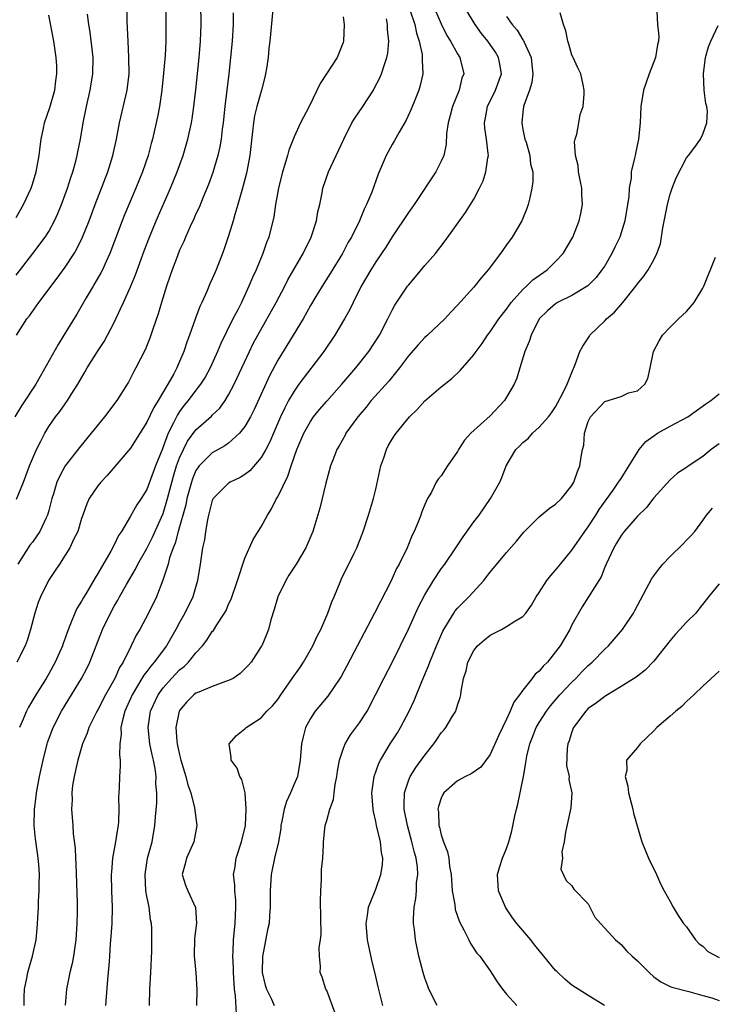
# Model space of a CAD drawing. Units: inches. Extents: x 2637000 to 2640000, y 1503000 to 1506000.
# Drawn here: x 2637083 to 2637168, y 1504393 to 1504514 of the extents above; entities that cross this region are included whole.
import ezdxf

# ---------------------------------------------------------------- set-up
doc = ezdxf.new("R2010")
doc.units = ezdxf.units.IN
doc.header["$MEASUREMENT"] = 0
doc.layers.add('LD26371503_2ft', color=71, linetype='Continuous')

msp = doc.modelspace()

# ---------------------------------------------------------------- linework, layer by layer
at = {"layer": 'LD26371503_2ft'}
for points, elevation in [([(2637114.59, 1504516.59), (2637114.04, 1504511), (2637113.92, 1504510.08), (2637113.82, 1504509), (2637113.64, 1504507.64), (2637113.53, 1504507), (2637113.42, 1504506.58), (2637113.03, 1504505), (2637112.46, 1504503), (2637112.16, 1504501.84), (2637112.04, 1504501), (2637111.94, 1504499.94), (2637111.6, 1504497), (2637111.17, 1504494.83), (2637110.7, 1504493), (2637110.14, 1504491), (2637109.76, 1504489.76), (2637109.56, 1504489), (2637109, 1504487.16), (2637108.44, 1504485.56), (2637108.23, 1504485), (2637107.46, 1504483), (2637107, 1504481.88), (2637106.72, 1504481.28), (2637106.33, 1504480.33), (2637105.72, 1504479), (2637105.48, 1504478.52), (2637104.93, 1504477.07), (2637104.2, 1504475), (2637103.87, 1504474.13), (2637103.52, 1504473), (2637103, 1504471.78), (2637102.66, 1504471), (2637102.29, 1504470.29), (2637101.56, 1504469), (2637100.36, 1504467), (2637099.84, 1504466.16), (2637099, 1504464.35), (2637097, 1504461.18), (2637094.15, 1504457.85), (2637093.36, 1504457), (2637093, 1504456.55), (2637091.95, 1504455), (2637091.65, 1504454.35), (2637091.15, 1504453), (2637091, 1504452.56), (2637090.55, 1504451), (2637090.08, 1504450.08), (2637089.58, 1504449), (2637089, 1504448.07), (2637088.3, 1504447), (2637087.8, 1504446.2), (2637086.96, 1504445), (2637085.97, 1504443), (2637085.71, 1504442.29), (2637085.28, 1504441), (2637084.78, 1504439), (2637084.36, 1504437.64), (2637084.12, 1504437), (2637083.1, 1504435)], 9178), ([(2637083.05, 1504454.95), (2637083.9, 1504457), (2637084.21, 1504457.79), (2637084.64, 1504459), (2637085, 1504459.87), (2637085.49, 1504461), (2637086.03, 1504462.03), (2637086.51, 1504463), (2637087, 1504463.82), (2637087.83, 1504465), (2637088.34, 1504465.66), (2637089, 1504466.62), (2637089.28, 1504467), (2637089.73, 1504467.73), (2637090.55, 1504469), (2637091, 1504469.8), (2637091.46, 1504470.54), (2637091.71, 1504471), (2637092.96, 1504473), (2637093.76, 1504474.24), (2637094.19, 1504475), (2637095, 1504476.57), (2637095.79, 1504478.21), (2637096.12, 1504479), (2637097, 1504480.91), (2637097.62, 1504482.38), (2637098.68, 1504485.32), (2637099.32, 1504487), (2637100.15, 1504489), (2637101.87, 1504493), (2637102.7, 1504495), (2637103.44, 1504497), (2637104.02, 1504499), (2637104.44, 1504501), (2637104.52, 1504501.48), (2637104.73, 1504503), (2637104.97, 1504505.03), (2637105.4, 1504509), (2637105.57, 1504511), (2637105.65, 1504513), (2637105.58, 1504515.58)], 9174), ([(2637083.06, 1504475), (2637084.33, 1504477), (2637084.62, 1504477.38), (2637085.79, 1504479), (2637088.03, 1504481.97), (2637089, 1504483.31), (2637090.11, 1504485), (2637090.44, 1504485.56), (2637091.14, 1504487), (2637091.92, 1504489), (2637092.66, 1504491), (2637093.74, 1504493.74), (2637094.22, 1504495), (2637094.84, 1504497), (2637095.28, 1504499), (2637095.67, 1504501), (2637096.58, 1504505), (2637096.82, 1504507), (2637096.81, 1504509), (2637096.7, 1504511), (2637096.6, 1504513.4), (2637096.59, 1504515)], 9170), ([(2637131.18, 1504514.82), (2637131.76, 1504513), (2637131.97, 1504511.97), (2637132.29, 1504511), (2637132.66, 1504509.34), (2637132.69, 1504509), (2637132.66, 1504508.66), (2637132.75, 1504507), (2637132.45, 1504505.55), (2637132.26, 1504505), (2637131.77, 1504503.77), (2637131.34, 1504502.66), (2637130.7, 1504501.3), (2637129.86, 1504499.86), (2637129.25, 1504498.75), (2637129, 1504498.33), (2637128.29, 1504497), (2637127.3, 1504494.7), (2637126.5, 1504492.5), (2637125.88, 1504491), (2637125.56, 1504490.44), (2637124.99, 1504489), (2637124.01, 1504487), (2637123.63, 1504486.37), (2637122.91, 1504485), (2637121.43, 1504482.57), (2637120.43, 1504481), (2637119.53, 1504479.53), (2637119, 1504478.64), (2637118.1, 1504477), (2637116.9, 1504475), (2637115, 1504471.96), (2637113.98, 1504470.02), (2637112.11, 1504465.89), (2637111.66, 1504465), (2637111, 1504463.85), (2637110.33, 1504463), (2637109, 1504461.79), (2637108.54, 1504461.46), (2637107, 1504460.6), (2637105.41, 1504459), (2637105.22, 1504458.78), (2637105, 1504458.43), (2637104.58, 1504457.42), (2637104.44, 1504457), (2637103.89, 1504455), (2637103.75, 1504454.25), (2637102.82, 1504451), (2637102.45, 1504449.55), (2637102.2, 1504449), (2637101.76, 1504447.76), (2637101.59, 1504447), (2637100.97, 1504445.03), (2637100.18, 1504443), (2637099.21, 1504441), (2637098.15, 1504439), (2637097.7, 1504438.3), (2637097.08, 1504437), (2637096.08, 1504435), (2637095.66, 1504434.34), (2637095.07, 1504433), (2637093.94, 1504431), (2637093, 1504429.16), (2637092.81, 1504428.81), (2637091.91, 1504427), (2637091.69, 1504426.31), (2637091.12, 1504425), (2637090.54, 1504423), (2637090.28, 1504421.72), (2637090.11, 1504421), (2637089.92, 1504419.92), (2637089.82, 1504419), (2637089.85, 1504418.15), (2637089.79, 1504417), (2637089.95, 1504415), (2637090, 1504414), (2637090.22, 1504412.22), (2637090.25, 1504411), (2637090.31, 1504410.31), (2637090.47, 1504405.53), (2637090.47, 1504404.47), (2637090.44, 1504403), (2637090.3, 1504401), (2637090.18, 1504400.18), (2637090.03, 1504399), (2637089.87, 1504398.13), (2637089.58, 1504397), (2637089.15, 1504395), (2637088.99, 1504393.01)], 9184), ([(2637133.82, 1504515.82), (2637135, 1504513.11), (2637135.69, 1504511.69), (2637136.14, 1504511), (2637137, 1504509.43), (2637137.28, 1504509), (2637137.76, 1504507), (2637137.54, 1504506.46), (2637137.2, 1504505), (2637136.38, 1504503), (2637136.1, 1504501.9), (2637135.86, 1504501), (2637135.67, 1504499.67), (2637135.61, 1504498.39), (2637135.31, 1504497), (2637135, 1504496.29), (2637134.35, 1504495), (2637131.7, 1504491), (2637131.42, 1504490.58), (2637131, 1504490.03), (2637129, 1504487.03), (2637128.23, 1504485.77), (2637127.72, 1504485), (2637127, 1504483.97), (2637126.38, 1504483), (2637125.22, 1504481), (2637124.22, 1504479), (2637123.84, 1504478.16), (2637123.19, 1504477), (2637122, 1504475), (2637120.65, 1504473), (2637117.59, 1504469), (2637117, 1504468.17), (2637116.34, 1504467), (2637115.88, 1504466.12), (2637115.36, 1504465), (2637114.48, 1504463), (2637114.04, 1504461.96), (2637113.54, 1504461), (2637113, 1504460.05), (2637111.59, 1504458.41), (2637111, 1504457.96), (2637110.42, 1504457.58), (2637109.17, 1504457), (2637109, 1504456.89), (2637107.1, 1504455), (2637107.06, 1504454.94), (2637107, 1504454.79), (2637106.54, 1504453), (2637106.4, 1504452.4), (2637106.17, 1504451), (2637106.03, 1504449.97), (2637105.81, 1504449), (2637105.52, 1504447), (2637105.2, 1504445), (2637104.61, 1504443), (2637103.65, 1504441), (2637103, 1504439.86), (2637102.54, 1504439), (2637101.4, 1504437), (2637099.91, 1504435), (2637099.48, 1504434.52), (2637099, 1504433.87), (2637098.61, 1504433.39), (2637098.4, 1504433), (2637097.2, 1504431), (2637096.32, 1504429), (2637096.05, 1504428.05), (2637095.83, 1504427), (2637095.87, 1504426.13), (2637095.71, 1504425), (2637095.63, 1504423.63), (2637095.72, 1504423), (2637095.75, 1504422.25), (2637095.64, 1504421), (2637095.6, 1504419.6), (2637095.53, 1504418.47), (2637095.56, 1504417), (2637095.51, 1504415.51), (2637095.47, 1504415), (2637095.4, 1504414.6), (2637095.18, 1504413), (2637094.81, 1504411), (2637094.66, 1504409.34), (2637094.64, 1504409), (2637094.69, 1504407), (2637094.76, 1504405), (2637094.7, 1504403), (2637094.59, 1504401.41), (2637094.52, 1504400.52), (2637094.44, 1504399), (2637094.37, 1504398.37), (2637094.28, 1504397), (2637094.18, 1504396.18), (2637093.92, 1504393)], 9186), ([(2637099.31, 1504393), (2637099.36, 1504395), (2637099.5, 1504397), (2637099.62, 1504399.62), (2637099.62, 1504401), (2637099.6, 1504402.4), (2637099.57, 1504403), (2637099.45, 1504403.45), (2637099.28, 1504405), (2637099, 1504406.34), (2637098.89, 1504407), (2637098.78, 1504409), (2637099.09, 1504411), (2637099.63, 1504413), (2637099.99, 1504415), (2637100.06, 1504416.06), (2637100.2, 1504417.8), (2637100.21, 1504419), (2637100.11, 1504420.11), (2637100.12, 1504421), (2637100.01, 1504421.99), (2637099.81, 1504423), (2637099.65, 1504423.65), (2637099.38, 1504425), (2637099.14, 1504427), (2637099.44, 1504429), (2637100.37, 1504431), (2637101, 1504431.87), (2637102, 1504433), (2637103, 1504434.04), (2637103.55, 1504434.45), (2637104.11, 1504435), (2637105, 1504436.14), (2637105.79, 1504437), (2637106.32, 1504437.68), (2637107, 1504438.73), (2637107.13, 1504438.87), (2637107.55, 1504439.55), (2637108.51, 1504441), (2637108.69, 1504441.31), (2637109, 1504442.09), (2637109.29, 1504442.71), (2637110.09, 1504445), (2637111, 1504447.72), (2637112, 1504450), (2637112.62, 1504451), (2637113, 1504451.56), (2637113.74, 1504453), (2637114.24, 1504453.76), (2637114.87, 1504455), (2637115, 1504455.22), (2637116.25, 1504457.75), (2637116.65, 1504459), (2637117.35, 1504461), (2637118.2, 1504463), (2637119, 1504464.43), (2637119.4, 1504465), (2637120.1, 1504465.9), (2637121, 1504466.95), (2637122.85, 1504469), (2637123.83, 1504470.17), (2637124.55, 1504471), (2637126.14, 1504473), (2637127.45, 1504475), (2637128.49, 1504477), (2637129, 1504478.06), (2637129.33, 1504478.67), (2637130.9, 1504481), (2637131, 1504481.13), (2637131.87, 1504482.13), (2637133, 1504483.52), (2637134.29, 1504485), (2637135.47, 1504486.53), (2637137.97, 1504490.03), (2637139, 1504491.66), (2637139.7, 1504493), (2637140.12, 1504493.88), (2637140.46, 1504495), (2637140.71, 1504496.71), (2637140.77, 1504497), (2637140.76, 1504497.24), (2637140.56, 1504499), (2637140.35, 1504500.35), (2637140.3, 1504501), (2637140.42, 1504501.58), (2637140.66, 1504503), (2637141.64, 1504505), (2637142.36, 1504507), (2637142.18, 1504508.18), (2637142.03, 1504509), (2637141.64, 1504509.64), (2637140.69, 1504511), (2637139.93, 1504511.93), (2637139.14, 1504513), (2637137.94, 1504515)], 9188), ([(2637101.33, 1504514.67), (2637101.32, 1504513), (2637101.3, 1504511), (2637101.22, 1504509.22), (2637101.05, 1504507.05), (2637100.84, 1504505), (2637100.54, 1504503), (2637100.29, 1504501.71), (2637099.68, 1504499), (2637099.53, 1504498.47), (2637099.15, 1504497), (2637098.47, 1504495), (2637097.65, 1504493), (2637096.27, 1504489.73), (2637095.99, 1504489), (2637094.48, 1504485), (2637094.01, 1504484.01), (2637093.56, 1504483), (2637093.38, 1504482.62), (2637092.65, 1504481.35), (2637092.42, 1504481), (2637091.58, 1504479.58), (2637090.42, 1504477.58), (2637088.85, 1504475), (2637088.13, 1504473.87), (2637085.95, 1504469.95), (2637085.4, 1504469), (2637083.66, 1504466.34), (2637082.85, 1504465)], 9172), ([(2637083, 1504482.35), (2637085.05, 1504485), (2637086.56, 1504487), (2637087, 1504487.7), (2637087.71, 1504489), (2637088.11, 1504489.89), (2637088.56, 1504491), (2637089.29, 1504493), (2637089.7, 1504494.3), (2637089.95, 1504495), (2637090.31, 1504496.31), (2637090.48, 1504497), (2637090.55, 1504497.45), (2637090.86, 1504499), (2637091.2, 1504501), (2637091.62, 1504503), (2637092.08, 1504505), (2637092.39, 1504507), (2637092.42, 1504509), (2637092.33, 1504509.67), (2637092.08, 1504512.08), (2637091.91, 1504513), (2637091.73, 1504514.27)], 9168), ([(2637083, 1504489.41), (2637083.91, 1504491), (2637084.83, 1504493), (2637085, 1504493.48), (2637085.47, 1504495), (2637085.84, 1504497), (2637085.93, 1504498.07), (2637086.06, 1504499), (2637086.35, 1504500.35), (2637086.47, 1504501), (2637087.14, 1504502.86), (2637087.73, 1504505), (2637087.87, 1504506.13), (2637087.99, 1504507), (2637087.97, 1504507.97), (2637087.92, 1504509), (2637087.63, 1504511), (2637087, 1504514.15)], 9166), ([(2637109.57, 1504514.43), (2637109.55, 1504513), (2637109.43, 1504511), (2637109.24, 1504509), (2637109.03, 1504507), (2637108.54, 1504503), (2637108.33, 1504501), (2637108.21, 1504500.21), (2637108.08, 1504499), (2637107.93, 1504498.07), (2637107.67, 1504497), (2637107.07, 1504494.93), (2637106.55, 1504493.45), (2637105.88, 1504491.88), (2637105.38, 1504490.62), (2637105, 1504489.84), (2637104.75, 1504489.25), (2637104.3, 1504488.3), (2637103.73, 1504487), (2637103.52, 1504486.48), (2637103, 1504485.4), (2637102.73, 1504484.73), (2637102.08, 1504483), (2637101.81, 1504482.19), (2637101.39, 1504481), (2637100.78, 1504479), (2637100.39, 1504477.61), (2637099.74, 1504475.74), (2637099.5, 1504475), (2637099.37, 1504474.63), (2637098.78, 1504473.22), (2637097.66, 1504471), (2637097.42, 1504470.58), (2637097, 1504469.73), (2637096.75, 1504469.25), (2637096.6, 1504469), (2637095.31, 1504467), (2637093.81, 1504465), (2637092.19, 1504463), (2637090.74, 1504461.26), (2637089, 1504459.01), (2637088.29, 1504457.71), (2637088, 1504457), (2637087.58, 1504455.58), (2637087.39, 1504455), (2637087, 1504453.54), (2637086.84, 1504453), (2637086.67, 1504452.67), (2637085.89, 1504451), (2637085.54, 1504450.46), (2637085, 1504449.69), (2637084.7, 1504449.3), (2637083.23, 1504447)], 9176), ([(2637123, 1504513.94), (2637123.13, 1504513), (2637123.06, 1504511), (2637123, 1504510.8), (2637122.28, 1504509), (2637120.99, 1504507), (2637120.18, 1504505.82), (2637118.84, 1504503), (2637117.81, 1504501), (2637117, 1504499.27), (2637116.35, 1504497.65), (2637116.19, 1504497), (2637115.87, 1504495.87), (2637115.58, 1504495), (2637115.09, 1504493), (2637114.75, 1504491), (2637114.52, 1504489.48), (2637113.91, 1504487), (2637113.64, 1504486.36), (2637113.17, 1504485), (2637112.35, 1504483), (2637111.93, 1504482.07), (2637111.49, 1504481), (2637110.56, 1504479), (2637110.12, 1504478.12), (2637109.53, 1504477), (2637108.03, 1504473.97), (2637107.64, 1504473), (2637106.73, 1504471), (2637106.12, 1504469.88), (2637105.56, 1504469), (2637105, 1504468.29), (2637104.05, 1504467), (2637103.57, 1504466.43), (2637103, 1504465.65), (2637102.74, 1504465.26), (2637102.27, 1504464.27), (2637101.62, 1504463), (2637101, 1504461.36), (2637100.89, 1504461.11), (2637100.06, 1504459), (2637099, 1504456.14), (2637098.28, 1504455), (2637097.77, 1504454.23), (2637097, 1504452.85), (2637095.88, 1504451), (2637095.52, 1504450.48), (2637095, 1504449.37), (2637094.58, 1504448.58), (2637093, 1504445.83), (2637092.68, 1504445.32), (2637091.78, 1504443.78), (2637091.19, 1504442.81), (2637091, 1504442.45), (2637090.44, 1504441.56), (2637090.18, 1504441), (2637089.67, 1504439.67), (2637089.27, 1504438.73), (2637089, 1504437.95), (2637088.74, 1504437.26), (2637088.67, 1504437), (2637087.8, 1504435), (2637087, 1504433.57), (2637086.66, 1504433), (2637085.42, 1504431), (2637084.52, 1504429.48), (2637084.27, 1504429), (2637083.73, 1504427.73), (2637083.4, 1504427)], 9180), ([(2637083.98, 1504393), (2637084, 1504394), (2637084.04, 1504395), (2637084.31, 1504396.31), (2637084.43, 1504397), (2637084.54, 1504397.46), (2637085.02, 1504399), (2637085.46, 1504401), (2637085.59, 1504402.41), (2637085.63, 1504403), (2637085.65, 1504403.65), (2637085.73, 1504405), (2637085.76, 1504405.76), (2637085.84, 1504407), (2637085.84, 1504407.84), (2637085.86, 1504409), (2637085.78, 1504410.22), (2637085.7, 1504411), (2637085.61, 1504411.61), (2637085.39, 1504413.39), (2637085.23, 1504415), (2637085.24, 1504417), (2637085.45, 1504418.55), (2637085.49, 1504419), (2637085.87, 1504421), (2637086.3, 1504423), (2637086.8, 1504425), (2637086.85, 1504425.15), (2637087.53, 1504427), (2637088.56, 1504429), (2637089, 1504429.74), (2637091.01, 1504433), (2637091.69, 1504434.31), (2637092.03, 1504435), (2637093.57, 1504439), (2637094.54, 1504441), (2637095, 1504441.83), (2637095.44, 1504442.56), (2637095.66, 1504443), (2637096.49, 1504444.49), (2637097.61, 1504446.39), (2637097.9, 1504447), (2637099, 1504448.89), (2637099.7, 1504450.3), (2637101, 1504453.2), (2637101.53, 1504455), (2637102.25, 1504457.75), (2637102.64, 1504459), (2637103, 1504459.99), (2637103.46, 1504461), (2637103.98, 1504462.02), (2637105, 1504463.43), (2637106.9, 1504465.1), (2637107, 1504465.2), (2637107.92, 1504466.08), (2637108.57, 1504467), (2637109, 1504467.69), (2637109.68, 1504469), (2637111.55, 1504473), (2637112.02, 1504473.98), (2637112.56, 1504475), (2637114.82, 1504479), (2637115.86, 1504481), (2637116.23, 1504481.77), (2637118.13, 1504485), (2637119.09, 1504487), (2637119.73, 1504489), (2637119.92, 1504490.08), (2637120.14, 1504491), (2637120.44, 1504492.44), (2637120.54, 1504493), (2637121.23, 1504495), (2637123.08, 1504499), (2637124.09, 1504501), (2637124.43, 1504501.57), (2637125.4, 1504503), (2637126.71, 1504505), (2637126.82, 1504505.18), (2637127.49, 1504506.51), (2637127.69, 1504507), (2637128.01, 1504508.01), (2637128.36, 1504509), (2637128.47, 1504509.53), (2637128.6, 1504511), (2637128.42, 1504512.42), (2637128.42, 1504513), (2637128.3, 1504513.7)], 9182), ([(2637143, 1504513.98), (2637143.68, 1504513), (2637144.31, 1504512.31), (2637145, 1504511.16), (2637145.07, 1504511.07), (2637145.16, 1504510.84), (2637146, 1504509), (2637146.1, 1504508.1), (2637146.2, 1504507), (2637146.08, 1504505.92), (2637145.81, 1504505), (2637145.12, 1504503.12), (2637145.09, 1504503), (2637145, 1504502.31), (2637144.85, 1504501), (2637145, 1504500.18), (2637145.25, 1504499), (2637145.38, 1504498.62), (2637145.84, 1504497), (2637145.94, 1504495.94), (2637146.2, 1504495), (2637146.2, 1504493.8), (2637146.11, 1504493), (2637145.83, 1504491.83), (2637145.65, 1504491), (2637145.48, 1504490.52), (2637144.85, 1504489), (2637143.68, 1504487), (2637143, 1504486.07), (2637142.26, 1504485), (2637140.74, 1504483), (2637139.93, 1504482.07), (2637139, 1504480.89), (2637137, 1504478.67), (2637136.18, 1504477.82), (2637135.45, 1504477), (2637133.34, 1504475), (2637133, 1504474.7), (2637132.18, 1504473.82), (2637131, 1504472.46), (2637129.91, 1504471), (2637128.61, 1504469.39), (2637126.45, 1504467), (2637125.81, 1504466.19), (2637124.79, 1504465), (2637123.35, 1504463), (2637123.24, 1504462.76), (2637122.52, 1504461.48), (2637122.22, 1504461), (2637121.73, 1504459.73), (2637121.47, 1504459), (2637120.88, 1504456.88), (2637120.15, 1504453.85), (2637119.31, 1504451), (2637118.46, 1504449), (2637117.27, 1504447), (2637116.38, 1504445.62), (2637115.99, 1504445), (2637115.02, 1504443), (2637114.58, 1504441.42), (2637114.18, 1504440.18), (2637113.88, 1504439), (2637113.64, 1504438.36), (2637113.05, 1504437), (2637113, 1504436.91), (2637111.74, 1504435), (2637111.4, 1504434.6), (2637111, 1504434.17), (2637110.41, 1504433.59), (2637109.54, 1504433), (2637109, 1504432.73), (2637108.63, 1504432.63), (2637107, 1504432.02), (2637105.34, 1504431.34), (2637105, 1504431.18), (2637104.76, 1504431), (2637103.87, 1504430.13), (2637103, 1504429.08), (2637102.96, 1504429), (2637102.54, 1504427), (2637102.66, 1504425.34), (2637102.7, 1504425), (2637103, 1504423.64), (2637103.16, 1504423), (2637103.75, 1504421), (2637103.99, 1504419.99), (2637104.36, 1504419), (2637104.84, 1504417.16), (2637105.12, 1504415), (2637104.75, 1504413), (2637103.85, 1504411), (2637103.7, 1504410.3), (2637103.3, 1504409), (2637103.72, 1504407.72), (2637103.99, 1504407), (2637104.96, 1504404.96), (2637105.05, 1504403.05), (2637104.82, 1504401.18), (2637104.8, 1504399), (2637104.98, 1504397.02), (2637105.11, 1504394.89), (2637105.06, 1504393)], 9190), ([(2637109.97, 1504391.97), (2637109.85, 1504394.16), (2637109.72, 1504395), (2637109.66, 1504395.66), (2637109.59, 1504397), (2637109.59, 1504397.59), (2637109.53, 1504399), (2637109.57, 1504399.57), (2637109.6, 1504401), (2637109.79, 1504403), (2637109.9, 1504405), (2637109.89, 1504405.89), (2637109.77, 1504407), (2637109.76, 1504407.76), (2637109.61, 1504409), (2637109.75, 1504409.75), (2637109.92, 1504411), (2637110.58, 1504413), (2637111.05, 1504415), (2637111.16, 1504417), (2637111.02, 1504419.02), (2637110.62, 1504420.62), (2637110.35, 1504421), (2637110.03, 1504422.03), (2637109.3, 1504423), (2637109.33, 1504423.33), (2637109.05, 1504425), (2637109.96, 1504426.04), (2637111, 1504426.83), (2637111.14, 1504427), (2637113, 1504428.19), (2637113.67, 1504429), (2637114.35, 1504429.65), (2637115, 1504430.44), (2637115.38, 1504431), (2637116.79, 1504433), (2637117.69, 1504434.31), (2637118.15, 1504435), (2637119.3, 1504437), (2637119.83, 1504438.17), (2637120.27, 1504439), (2637121.15, 1504441), (2637121.61, 1504442.39), (2637121.9, 1504443), (2637122.72, 1504445), (2637122.82, 1504445.18), (2637124.35, 1504448.35), (2637124.68, 1504449), (2637125.34, 1504450.66), (2637125.46, 1504451), (2637126.11, 1504453), (2637126.71, 1504455), (2637127, 1504456.18), (2637127.61, 1504459), (2637127.98, 1504459.98), (2637128.3, 1504461), (2637128.53, 1504461.47), (2637129, 1504462.29), (2637129.28, 1504462.72), (2637129.49, 1504463), (2637131.12, 1504465), (2637132.07, 1504465.93), (2637133, 1504466.97), (2637135, 1504468.7), (2637136.29, 1504469.71), (2637137.33, 1504470.67), (2637139, 1504472.59), (2637139.28, 1504473), (2637140.01, 1504473.99), (2637140.67, 1504475), (2637141, 1504475.42), (2637142.05, 1504477), (2637143, 1504478.2), (2637143.56, 1504479), (2637145, 1504480.6), (2637145.44, 1504481), (2637146.21, 1504481.79), (2637147.97, 1504483), (2637149, 1504484.01), (2637149.92, 1504485), (2637151.1, 1504487), (2637151.9, 1504489), (2637152.1, 1504489.9), (2637152.3, 1504491), (2637152.2, 1504492.2), (2637152.2, 1504493), (2637152.02, 1504493.98), (2637151.81, 1504495), (2637151.75, 1504495.75), (2637151.44, 1504497), (2637151.32, 1504498.68), (2637151.39, 1504499), (2637151.61, 1504499.61), (2637151.83, 1504501), (2637152.01, 1504501.99), (2637152.37, 1504503), (2637152.5, 1504504.5), (2637152.51, 1504505), (2637152.36, 1504505.64), (2637152.07, 1504507), (2637151.71, 1504507.71), (2637151.14, 1504509), (2637151, 1504509.28), (2637150.62, 1504510.62), (2637150.49, 1504511), (2637150.25, 1504512.25), (2637149.95, 1504513), (2637149.56, 1504514.44)], 9192), ([(2637161.39, 1504514.61), (2637161.48, 1504513), (2637161.61, 1504511.61), (2637161.58, 1504511), (2637161.47, 1504510.53), (2637161.22, 1504509), (2637160.46, 1504507), (2637160.07, 1504505.93), (2637159.76, 1504505), (2637159.44, 1504503), (2637159.36, 1504501), (2637159.15, 1504499), (2637158.78, 1504497.22), (2637158.72, 1504497), (2637158.65, 1504496.65), (2637158.26, 1504495), (2637158.23, 1504494.23), (2637158.01, 1504493), (2637157.95, 1504491.95), (2637157.81, 1504491), (2637157.47, 1504489), (2637156.84, 1504487), (2637156.23, 1504485.77), (2637155.88, 1504485), (2637155, 1504483.51), (2637154.67, 1504483), (2637153.94, 1504482.06), (2637152.96, 1504481.04), (2637151, 1504479.84), (2637149.24, 1504479), (2637149, 1504478.86), (2637148.02, 1504477.98), (2637146.98, 1504477), (2637146.01, 1504475), (2637145.77, 1504474.23), (2637145.25, 1504473), (2637144.62, 1504471), (2637144.25, 1504469.75), (2637143.91, 1504469), (2637143, 1504467.4), (2637142.74, 1504467), (2637141, 1504465.13), (2637138.62, 1504463), (2637137.84, 1504462.16), (2637137.11, 1504461), (2637137, 1504460.79), (2637135.79, 1504459), (2637135, 1504457.81), (2637134.63, 1504457.37), (2637134.39, 1504457), (2637133.8, 1504455.8), (2637133.33, 1504455), (2637133, 1504454.28), (2637132.63, 1504453.37), (2637132.53, 1504453), (2637132.24, 1504452.24), (2637131.71, 1504451), (2637131.46, 1504450.54), (2637130.82, 1504449), (2637129.86, 1504447), (2637129.55, 1504446.45), (2637129, 1504445.22), (2637128.79, 1504444.79), (2637127.58, 1504442.42), (2637126.86, 1504441), (2637123.45, 1504434.55), (2637122.75, 1504433.25), (2637122.6, 1504433), (2637121.15, 1504430.85), (2637119.59, 1504429), (2637119, 1504428.09), (2637118.42, 1504427), (2637118.13, 1504425.87), (2637117.93, 1504425), (2637117.77, 1504423), (2637117.41, 1504421), (2637117, 1504420.07), (2637116.56, 1504419), (2637116.07, 1504417.93), (2637115.81, 1504417), (2637115.52, 1504415.52), (2637115.4, 1504415), (2637115.37, 1504414.63), (2637115.09, 1504413), (2637114.62, 1504411), (2637114.19, 1504409), (2637114.08, 1504407), (2637114.1, 1504405.9), (2637114.09, 1504405), (2637114, 1504404), (2637113.94, 1504403), (2637113.77, 1504402.23), (2637113.19, 1504399.19), (2637113.14, 1504399), (2637113.12, 1504397), (2637113.48, 1504395.48), (2637113.64, 1504395), (2637114.26, 1504393.74), (2637114.57, 1504393)], 9194), ([(2637122.05, 1504392.05), (2637121, 1504394.82), (2637120.91, 1504395), (2637120.43, 1504396.43), (2637120.2, 1504397), (2637120.23, 1504397.77), (2637120.11, 1504399), (2637120.09, 1504400.09), (2637120.23, 1504401), (2637120.3, 1504401.7), (2637120.23, 1504405.77), (2637120.26, 1504407), (2637120.38, 1504408.38), (2637120.38, 1504409.62), (2637120.53, 1504411), (2637120.62, 1504412.62), (2637120.62, 1504413), (2637120.81, 1504415), (2637121, 1504415.61), (2637121.36, 1504417), (2637121.82, 1504418.18), (2637121.89, 1504419), (2637122.03, 1504420.03), (2637122.24, 1504421), (2637122.33, 1504421.67), (2637122.58, 1504423), (2637123, 1504424.34), (2637123.26, 1504425), (2637123.91, 1504426.09), (2637125, 1504427.55), (2637125.93, 1504429), (2637126.98, 1504431), (2637127.98, 1504433), (2637129, 1504434.96), (2637131, 1504439.03), (2637132.24, 1504441.76), (2637133, 1504443.25), (2637134.06, 1504445), (2637135, 1504446.4), (2637135.45, 1504447), (2637136.8, 1504449), (2637137.67, 1504450.33), (2637139, 1504452.16), (2637139.64, 1504453), (2637141.05, 1504455), (2637142.16, 1504457), (2637142.42, 1504457.58), (2637142.96, 1504459), (2637144.14, 1504461), (2637144.57, 1504461.43), (2637145, 1504461.88), (2637145.63, 1504462.37), (2637146.18, 1504463), (2637147, 1504463.73), (2637148.11, 1504465), (2637148.49, 1504465.51), (2637149, 1504466.25), (2637149.9, 1504467.9), (2637150.41, 1504469), (2637151.14, 1504470.86), (2637151.23, 1504471), (2637151.4, 1504471.4), (2637151.98, 1504473), (2637152.33, 1504473.67), (2637153.13, 1504474.87), (2637153.2, 1504475), (2637155, 1504476.77), (2637155.21, 1504477), (2637156.19, 1504477.81), (2637157.24, 1504479), (2637158.81, 1504481), (2637159, 1504481.28), (2637159.79, 1504482.21), (2637160.32, 1504483), (2637161, 1504484.21), (2637161.39, 1504485), (2637161.81, 1504486.19), (2637162.13, 1504488.13), (2637162.68, 1504491), (2637163, 1504492.24), (2637163.25, 1504493), (2637163.73, 1504494.27), (2637165, 1504496.72), (2637165.24, 1504497), (2637166.01, 1504497.99), (2637166.72, 1504499), (2637167, 1504499.61), (2637167.51, 1504501), (2637167.57, 1504502.43), (2637167.48, 1504503), (2637167.36, 1504503.35), (2637167.16, 1504505), (2637167.07, 1504507), (2637167.34, 1504509), (2637167.7, 1504510.3), (2637167.97, 1504511), (2637168.88, 1504512.88)], 9196), ([(2637127.88, 1504393), (2637127.28, 1504395.28), (2637127, 1504396.53), (2637126.52, 1504398.52), (2637126, 1504401), (2637125.83, 1504403), (2637126, 1504404), (2637126.11, 1504405), (2637126.91, 1504407), (2637127, 1504407.2), (2637127.63, 1504409), (2637127.81, 1504410.19), (2637127.87, 1504411), (2637127.72, 1504411.72), (2637127.58, 1504413), (2637127.09, 1504415), (2637127, 1504415.48), (2637126.71, 1504416.71), (2637126.67, 1504417), (2637126.53, 1504419), (2637126.8, 1504421), (2637127.37, 1504422.63), (2637127.56, 1504423), (2637128.77, 1504425), (2637129.65, 1504426.35), (2637130.04, 1504427), (2637131.09, 1504429), (2637131.7, 1504430.3), (2637132.64, 1504432.64), (2637133.45, 1504434.55), (2637133.6, 1504435), (2637134.41, 1504437), (2637135.21, 1504438.79), (2637135.33, 1504439), (2637135.9, 1504439.91), (2637136.56, 1504441), (2637136.73, 1504441.27), (2637137, 1504441.59), (2637138.39, 1504443), (2637140.21, 1504445), (2637140.56, 1504445.44), (2637141, 1504446.02), (2637143, 1504448.42), (2637144.21, 1504449.79), (2637145.12, 1504450.88), (2637147, 1504452.79), (2637148.22, 1504453.78), (2637149, 1504454.34), (2637149.72, 1504455), (2637151, 1504456.61), (2637151.23, 1504457), (2637151.68, 1504458.32), (2637151.97, 1504459), (2637152.12, 1504460.12), (2637152.29, 1504461), (2637152.44, 1504461.56), (2637152.54, 1504463), (2637153, 1504464.46), (2637153.25, 1504465), (2637155, 1504466.87), (2637157, 1504467.52), (2637157.93, 1504467.93), (2637159, 1504468.21), (2637159.9, 1504469), (2637160.3, 1504469.7), (2637160.56, 1504471), (2637160.99, 1504473), (2637161.67, 1504474.33), (2637162.09, 1504475), (2637163, 1504475.99), (2637164.02, 1504477), (2637164.54, 1504477.46), (2637165, 1504477.92), (2637165.96, 1504479), (2637167, 1504480.75), (2637167.14, 1504481), (2637168.55, 1504484.55)], 9198), ([(2637134.5, 1504393), (2637133.5, 1504395), (2637133.35, 1504395.35), (2637133, 1504396.33), (2637132.79, 1504397), (2637132.27, 1504399), (2637131.86, 1504401), (2637131.72, 1504402.28), (2637131.63, 1504403), (2637131.62, 1504403.62), (2637131.7, 1504405), (2637131.92, 1504406.08), (2637131.98, 1504407), (2637131.99, 1504407.99), (2637132.14, 1504409), (2637132.11, 1504409.89), (2637131.94, 1504411), (2637131.72, 1504411.72), (2637131.43, 1504413), (2637130.87, 1504415), (2637130.49, 1504417), (2637130.47, 1504417.53), (2637130.52, 1504419), (2637131, 1504420.49), (2637131.2, 1504421), (2637131.89, 1504422.11), (2637132.55, 1504423), (2637133, 1504423.63), (2637134.1, 1504425), (2637134.47, 1504425.53), (2637135, 1504426.35), (2637135.31, 1504426.69), (2637135.56, 1504427), (2637136.39, 1504428.39), (2637136.78, 1504429), (2637136.84, 1504429.15), (2637137, 1504429.74), (2637137.34, 1504430.66), (2637137.42, 1504431), (2637137.45, 1504431.45), (2637137.75, 1504433), (2637138.07, 1504433.93), (2637138.27, 1504435), (2637139, 1504436.43), (2637139.43, 1504437), (2637140.28, 1504437.72), (2637141, 1504438.29), (2637142.38, 1504439), (2637143, 1504439.34), (2637144.02, 1504440.02), (2637145, 1504440.58), (2637145.37, 1504441), (2637146.04, 1504441.96), (2637146.63, 1504443), (2637147, 1504443.53), (2637147.93, 1504445), (2637148.4, 1504445.6), (2637149, 1504446.26), (2637149.59, 1504447), (2637151, 1504448.68), (2637152.57, 1504451), (2637153, 1504451.56), (2637153.92, 1504453), (2637154.32, 1504453.68), (2637156.02, 1504456.02), (2637156.71, 1504457), (2637156.8, 1504457.2), (2637157, 1504457.47), (2637159, 1504460.69), (2637159.22, 1504461), (2637160.02, 1504461.98), (2637161, 1504462.68), (2637161.47, 1504463), (2637163, 1504463.86), (2637165.17, 1504465), (2637167.38, 1504466.62), (2637167.98, 1504467), (2637169, 1504467.82)], 9200), ([(2637169, 1504461.69), (2637168.04, 1504461), (2637167, 1504460.15), (2637165.09, 1504458.91), (2637165, 1504458.83), (2637163.9, 1504458.1), (2637163, 1504457.29), (2637161, 1504455.11), (2637160.1, 1504453.9), (2637159, 1504452.87), (2637157.4, 1504451), (2637157, 1504450.5), (2637156.46, 1504449.54), (2637156.12, 1504449), (2637155.17, 1504447), (2637155, 1504446.61), (2637154.56, 1504445.44), (2637152.24, 1504441.76), (2637151, 1504439.58), (2637150.72, 1504439), (2637149.56, 1504437), (2637149, 1504436.24), (2637147.99, 1504435), (2637147.49, 1504434.51), (2637147, 1504433.89), (2637146.48, 1504433.52), (2637146.13, 1504433), (2637145, 1504431.57), (2637144.6, 1504431), (2637143.89, 1504430.11), (2637143.46, 1504429), (2637143, 1504428.01), (2637142.49, 1504427), (2637142.02, 1504425.98), (2637141, 1504423.69), (2637139.85, 1504422.15), (2637138.67, 1504421.33), (2637137.97, 1504421), (2637137, 1504420.49), (2637135.33, 1504419), (2637135.2, 1504418.8), (2637135, 1504418.36), (2637134.67, 1504417.33), (2637134.61, 1504417), (2637134.66, 1504416.66), (2637134.72, 1504415), (2637134.79, 1504414.79), (2637135, 1504413.87), (2637135.28, 1504413), (2637135.79, 1504411.79), (2637135.92, 1504411), (2637136.01, 1504409.99), (2637136.21, 1504409), (2637136.36, 1504407), (2637136.66, 1504405.34), (2637136.72, 1504404.72), (2637137.24, 1504403.24), (2637137.83, 1504402.17), (2637138.38, 1504401), (2637138.57, 1504400.57), (2637139.38, 1504399.38), (2637139.72, 1504399), (2637141, 1504397.21), (2637141.86, 1504395.86), (2637142.5, 1504395), (2637143, 1504394.36), (2637144.26, 1504393)], 9202), ([(2637154.99, 1504392.99), (2637153, 1504394.2), (2637151, 1504395.49), (2637150.17, 1504396.17), (2637149.13, 1504397.13), (2637149, 1504397.26), (2637147.56, 1504399), (2637146.41, 1504400.41), (2637145.97, 1504401), (2637144.25, 1504403), (2637143.71, 1504403.71), (2637143, 1504404.83), (2637142.88, 1504405), (2637142.01, 1504407), (2637141.91, 1504409), (2637142.14, 1504409.86), (2637142.51, 1504411), (2637143, 1504412.18), (2637143.27, 1504413), (2637143.65, 1504414.35), (2637143.99, 1504415.99), (2637144.22, 1504417), (2637144.39, 1504417.61), (2637145.07, 1504421), (2637145.34, 1504422.66), (2637145.38, 1504423), (2637145.48, 1504423.48), (2637145.83, 1504425), (2637146.17, 1504425.83), (2637146.62, 1504427), (2637147, 1504427.63), (2637147.89, 1504429), (2637148.37, 1504429.63), (2637149.53, 1504431), (2637151, 1504432.56), (2637151.47, 1504433), (2637152.21, 1504433.79), (2637153, 1504434.58), (2637153.47, 1504435), (2637155, 1504436.58), (2637155.45, 1504437), (2637157.18, 1504439), (2637158.53, 1504441), (2637158.69, 1504441.31), (2637159, 1504441.93), (2637160.76, 1504445.24), (2637161.61, 1504446.39), (2637162.12, 1504447), (2637163, 1504447.93), (2637164.55, 1504449.45), (2637165, 1504449.92), (2637165.56, 1504450.44), (2637166.02, 1504451), (2637167, 1504452.32), (2637167.46, 1504453), (2637168.18, 1504453.82)], 9204), ([(2637169, 1504444.59), (2637167.7, 1504443), (2637166.53, 1504441.47), (2637166.14, 1504441), (2637165, 1504439.9), (2637164.21, 1504439), (2637163.63, 1504438.37), (2637163, 1504437.65), (2637161, 1504435.13), (2637159.97, 1504434.03), (2637159, 1504433.28), (2637158.85, 1504433.15), (2637157, 1504432.02), (2637155.14, 1504430.86), (2637155, 1504430.79), (2637154, 1504430), (2637153, 1504429.32), (2637152.68, 1504429), (2637151.19, 1504427), (2637151, 1504426.47), (2637150.64, 1504425.36), (2637150.5, 1504425), (2637150.41, 1504424.41), (2637150.35, 1504422.35), (2637150.66, 1504421), (2637150.63, 1504420.63), (2637150.99, 1504419), (2637150.85, 1504417.15), (2637150.2, 1504414.2), (2637150.05, 1504413), (2637149.78, 1504411.78), (2637149.83, 1504411), (2637149.65, 1504409.65), (2637150.27, 1504408.27), (2637151, 1504407.63), (2637151.23, 1504407.23), (2637153, 1504405.43), (2637153.81, 1504403.81), (2637154.48, 1504403), (2637155, 1504402.46), (2637156.32, 1504401), (2637157, 1504400.46), (2637157.69, 1504399.69), (2637158.37, 1504399), (2637159, 1504398.44), (2637160.43, 1504397), (2637161, 1504396.48), (2637161.88, 1504395.88), (2637163, 1504395.3), (2637163.21, 1504395.21), (2637165.29, 1504394.71), (2637167, 1504394.19), (2637168.09, 1504393.91), (2637169, 1504393.61)], 9206), ([(2637169, 1504433.91), (2637167, 1504432.06), (2637165.92, 1504431), (2637165, 1504430.16), (2637164.44, 1504429.56), (2637163.69, 1504429), (2637163, 1504428.38), (2637161.39, 1504427), (2637161, 1504426.6), (2637159.34, 1504425), (2637159, 1504424.56), (2637157.67, 1504423), (2637157.73, 1504421.73), (2637157.51, 1504421), (2637157.84, 1504419.84), (2637157.91, 1504419), (2637158.43, 1504417), (2637158.52, 1504416.52), (2637159.56, 1504413), (2637160.37, 1504411), (2637161.34, 1504409), (2637161.85, 1504407.85), (2637162.28, 1504407), (2637163, 1504405.7), (2637163.36, 1504405), (2637163.98, 1504403.98), (2637164.66, 1504403), (2637165, 1504402.59), (2637166.13, 1504401), (2637166.54, 1504400.54), (2637167, 1504400.24), (2637167.6, 1504399.6), (2637169, 1504398.85)], 9208)]:
    msp.add_lwpolyline(points, dxfattribs=dict(at, elevation=elevation))

doc.saveas('drawing.dxf')
